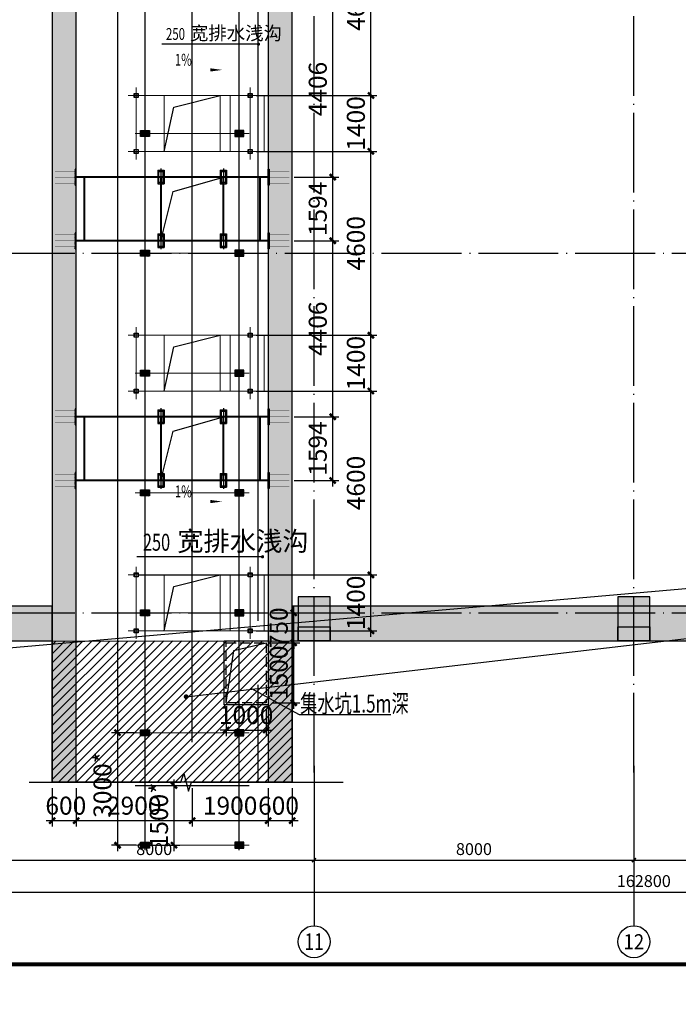
# Model space of a CAD drawing. Extents: x 244526 to 1567377, y -705792 to 506314.
# Drawn here: x 791954 to 808432, y 21055 to 45701 of the extents above; entities that cross this region are included whole.
import ezdxf
from ezdxf.enums import TextEntityAlignment as Align

# ---------------------------------------------------------------- set-up
doc = ezdxf.new("R2010")
doc.units = 0
doc.header["$LTSCALE"] = 1000
for name, pattern in [('CENTER', [50.8, 31.75, -6.35, 6.35, -6.35]), ('DASH', [0.35, 0.25, -0.1]), ('DOTE', [2.42, 2, -0.2, 0.02, -0.2]), ('点画线', [18, 12, -2, 2, -2])]:
    doc.linetypes.add(name, pattern=pattern)
doc.layers.get('Defpoints').update_dxf_attribs({"color": 8})
for name, color, linetype in [('1轮廓实线层', 7, 'Continuous'), ('3中心线层', 1, 'CENTER'), ('AXIS', 3, 'Continuous'), ('AXIS_TEXT', 7, 'Continuous'), ('BASE_基础_S', 2, 'Continuous'), ('COLU', 7, 'Continuous'), ('DIM_LEAD', 3, 'Continuous'), ('DIM_SYMB', 3, 'Continuous'), ('DOTE', 147, 'DOTE'), ('PUB_DIM', 10, 'Continuous'), ('PUB_HATCH', 8, 'Continuous'), ('PUB_TEXT', 7, 'Continuous'), ('REIN', 1, 'Continuous'), ('REIND', 1, 'Continuous'), ('STXT_XG_THIN', 2, 'Continuous'), ('THIN', 7, 'Continuous'), ('TK', 7, 'Continuous'), ('TK-WHITE', 7, 'Continuous'), ('廊道', 2, 'Continuous'), ('梁', 4, 'Continuous')]:
    doc.layers.add(name, color=color, linetype=linetype)
doc.layers.add('DIM', color=3, linetype='Continuous', lineweight=25)
doc.layers.add('中心线层', color=1, linetype='点画线', lineweight=18)
doc.layers.add('HATCH', color=7, linetype='Continuous', lineweight=25, true_color=0x5b5b5b)
doc.styles.add('_TCH_AXIS', font='COMPLEX', dxfattribs={"bigfont": 'GBCBIG'})
doc.styles.add('_TCH_DIM', font='SIMPLEX', dxfattribs={"bigfont": 'GBCBIG'})
doc.styles.add('_TCH_DIM_T3', font='SIMPLEX', dxfattribs={"width": 0.705882, "bigfont": 'GBCBIG'})
doc.styles.add('COMPLEX', font='COMPLEX')
doc.styles.add('TK_宋体', font='txt')
doc.styles.add('TSSD_Dimension', font='TSSDENG', dxfattribs={"width": 0.7, "bigfont": 'HZTXT'})
doc.styles.add('宋体', font='txt')
doc.dimstyles.new('_TCH_ARCH&&100', dxfattribs={"dimtxt": 297.5, "dimasz": 100, "dimexe": 250, "dimexo": 300, "dimgap": 126.25, "dimtad": 1, "dimdec": 0, "dimzin": 0, "dimdsep": 46, "dimtxsty": '_TCH_DIM_T3', "dimblk": 'ARCHTICK', "dimcen": 0.09, "dimclrt": 7, "dimazin": 2, "dimtfac": 1, "dimtdec": 0, "dimtix": 1, "dimtmove": 2, "dimatfit": 3, "dimfxl": 0, "dimtolj": 1, "dimtzin": 0, "dimarcsym": 0})
doc.dimstyles.new('TSSD_150_150', dxfattribs={"dimscale": 150, "dimtxt": 3, "dimasz": 1, "dimexe": 1, "dimexo": 1, "dimgap": 1, "dimtad": 1, "dimdec": 0, "dimzin": 0, "dimdsep": 46, "dimtxsty": 'TSSD_Dimension', "dimblk": 'ARCHTICK', "dimcen": 0, "dimdle": 1, "dimclrt": 7, "dimadec": 0, "dimazin": 0, "dimtfac": 1, "dimtdec": 0, "dimtix": 1, "dimtmove": 2, "dimatfit": 3, "dimfxl": 0, "dimtolj": 1, "dimtzin": 0, "dimarcsym": 0})

# ---------------------------------------------------------------- blocks, each defined once
blk = doc.blocks.new('lzA0_0.75_1')
at = {"layer": 'TK-WHITE'}
for points, const_width in [([(0, 0), (2080, 0), (2080, 841), (0, 841)], 0.01), ([(25, 10), (2070, 10), (2070, 831), (25, 831)], 1)]:
    blk.add_lwpolyline(points, close=True, dxfattribs=dict(at, const_width=const_width))
at = {"layer": 'TK', "style": 'TK_宋体', "flags": 3}
for tag, p in [('LZHQ_N会签5_T5_H2', (7.5, 821)), ('LZHQ_N会签6_T5_H2', (12.5, 821)), ('LZHQ_N会签8_T5_H2', (22.5, 821)), ('LZHQ_N会签7_T5_H2', (17.06, 819.24)), ('LZHQ_N会签5_T6_H5', (7.5, 801)), ('LZHQ_N会签6_T6_H5', (12.5, 801)), ('LZHQ_N会签7_T6_H5', (17.5, 801)), ('LZHQ_N会签8_T6_H5', (22.5, 801)), ('LZHQ_N会签5_T5_H2', (7.5, 781)), ('LZHQ_N会签6_T5_H2', (12.5, 781)), ('LZHQ_N会签7_T5_H2', (17.5, 781)), ('LZHQ_N会签8_T5_H2', (22.5, 781)), ('LZHQ_N会签1_T5_H2', (7.5, 761)), ('LZHQ_N会签2_T5_H2', (12.5, 761)), ('LZHQ_N会签3_T5_H2', (17.5, 761)), ('LZHQ_N会签4_T5_H2', (22.5, 761)), ('LZHQ_N会签1_T6_H5', (7.5, 741)), ('LZHQ_N会签2_T6_H5', (12.5, 741)), ('LZHQ_N会签3_T6_H5', (17.5, 741)), ('LZHQ_N会签4_T6_H5', (22.5, 741)), ('LZHQ_N会签1_T5_H2', (7.5, 721)), ('LZHQ_N会签2_T5_H2', (12.5, 721)), ('LZHQ_N会签3_T5_H2', (17.5, 721)), ('LZHQ_N会签4_T5_H2', (22.5, 721))]:
    blk.add_attdef(tag, text='', height=1.8, rotation=90, dxfattribs=at).set_placement(p, align=Align.MIDDLE_CENTER)
at = {"layer": 'TK', "style": '宋体', "flags": 3}
blk.add_attdef('LZBARCODE_T1', text='', height=3, rotation=90, dxfattribs=at).set_placement((2070, 10, 0), align=Align.TOP_LEFT)
at = {"layer": 'TK', "style": '宋体', "width": 0.75}
blk.add_attdef('LZTQINS', text='', height=3, dxfattribs=at).set_placement((2070, 10), align=Align.MIDDLE)
at = {"layer": 'TK', "style": '宋体', "flags": 3}
blk.add_attdef('LZFRAME', text='', height=3, dxfattribs=at).set_placement((2062.96, 6.5, 0), align=Align.MIDDLE)
blk = doc.blocks.new('A$C727708D3')
at = {"color": 6}
for p, q in [((21000, -200), (21000, 31150)), ((21000, -4240.2), (21000, -1800))]:
    blk.add_line(p, q, dxfattribs=at)
blk = doc.blocks.new('1#缓冲料库轴网')
at = {"layer": 'DOTE'}
for p, q in [((38928, -98629), (38928, -23579)), ((46928, -98629), (46928, -23579)), ((-36822, -85629), (131178, -85629)), ((-36822, -94629), (131178, -94629))]:
    blk.add_line(p, q, dxfattribs=at)
blk = doc.blocks.new('_AXISO')
blk.add_circle((0, 0), 0.5)
at = {"layer": 'AXIS_TEXT', "style": 'COMPLEX', "width": 1.041667}
blk.add_attdef('A', text='', height=0.56, dxfattribs=at).set_placement((-0.25, -0.28), (0.25, -0.28), align=Align.FIT)
blk = doc.blocks.new('_ArchTick')
at = {"color": 0, "linetype": 'ByBlock', "const_width": 0.4}
blk.add_lwpolyline([(-0.5, -0.5), (0.5, 0.5)], dxfattribs=at)
blk = doc.blocks.new('*D1681')
at = {"layer": 'AXIS', "color": 0, "lineweight": -2, "transparency": 16777216}
for p, q in [((-162400, -3989), (-162400, -7239)), ((400, -3989), (400, -7239)), ((-162400, -6989), (400, -6989))]:
    blk.add_line(p, q, dxfattribs=at)
at = {"layer": 'Defpoints', "color": 0, "transparency": 16777216}
for p in [(-162400, -3689), (400, -3689), (400, -6989)]:
    blk.add_point(p, dxfattribs=at)
at = {"layer": 'AXIS', "color": 0, "lineweight": -2, "transparency": 16777216, "xscale": 100, "yscale": 100, "zscale": 100, "rotation": 180}
blk.add_blockref('_ArchTick', (-162400, -6989), dxfattribs=at)
at = {"layer": 'AXIS', "color": 0, "lineweight": -2, "transparency": 16777216, "xscale": 100, "yscale": 100, "zscale": 100}
blk.add_blockref('_ArchTick', (400, -6989), dxfattribs=at)
at = {"layer": 'AXIS', "color": 7, "transparency": 16777216, "insert": (-81000, -6714), "char_height": 297.5, "attachment_point": 5, "style": '_TCH_DIM_T3'}
blk.add_mtext('\\A1;162800', dxfattribs=at)
blk = doc.blocks.new('*D1692')
at = {"layer": 'AXIS', "color": 0, "lineweight": -2, "transparency": 16777216}
for p, q in [((-97250, -3989), (-97250, -6439)), ((-89250, -3989), (-89250, -6439)), ((-97250, -6189), (-89250, -6189))]:
    blk.add_line(p, q, dxfattribs=at)
at = {"layer": 'Defpoints', "color": 0, "transparency": 16777216}
for p in [(-97250, -3689), (-89250, -3689), (-89250, -6189)]:
    blk.add_point(p, dxfattribs=at)
at = {"layer": 'AXIS', "color": 0, "lineweight": -2, "transparency": 16777216, "xscale": 100, "yscale": 100, "zscale": 100, "rotation": 180}
blk.add_blockref('_ArchTick', (-97250, -6189), dxfattribs=at)
at = {"layer": 'AXIS', "color": 0, "lineweight": -2, "transparency": 16777216, "xscale": 100, "yscale": 100, "zscale": 100}
blk.add_blockref('_ArchTick', (-89250, -6189), dxfattribs=at)
at = {"layer": 'AXIS', "color": 7, "transparency": 16777216, "insert": (-93250, -5914), "char_height": 297.5, "attachment_point": 5, "style": '_TCH_DIM_T3'}
blk.add_mtext('\\A1;8000', dxfattribs=at)
blk = doc.blocks.new('*D1693')
at = {"layer": 'AXIS', "color": 0, "lineweight": -2, "transparency": 16777216}
for p, q in [((-89250, -3989), (-89250, -6439)), ((-81250, -3989), (-81250, -6439)), ((-89250, -6189), (-81250, -6189))]:
    blk.add_line(p, q, dxfattribs=at)
at = {"layer": 'Defpoints', "color": 0, "transparency": 16777216}
for p in [(-89250, -3689), (-81250, -3689), (-81250, -6189)]:
    blk.add_point(p, dxfattribs=at)
at = {"layer": 'AXIS', "color": 0, "lineweight": -2, "transparency": 16777216, "xscale": 100, "yscale": 100, "zscale": 100, "rotation": 180}
blk.add_blockref('_ArchTick', (-89250, -6189), dxfattribs=at)
at = {"layer": 'AXIS', "color": 0, "lineweight": -2, "transparency": 16777216, "xscale": 100, "yscale": 100, "zscale": 100}
blk.add_blockref('_ArchTick', (-81250, -6189), dxfattribs=at)
at = {"layer": 'AXIS', "color": 7, "transparency": 16777216, "insert": (-85250, -5914), "char_height": 297.5, "attachment_point": 5, "style": '_TCH_DIM_T3'}
blk.add_mtext('\\A1;8000', dxfattribs=at)
blk = doc.blocks.new('*D1694')
at = {"layer": 'AXIS', "color": 0, "lineweight": -2, "transparency": 16777216}
for p, q in [((-81250, -3989), (-81250, -6439)), ((-73250, -3989), (-73250, -6439)), ((-81250, -6189), (-73250, -6189))]:
    blk.add_line(p, q, dxfattribs=at)
at = {"layer": 'Defpoints', "color": 0, "transparency": 16777216}
for p in [(-81250, -3689), (-73250, -3689), (-73250, -6189)]:
    blk.add_point(p, dxfattribs=at)
at = {"layer": 'AXIS', "color": 0, "lineweight": -2, "transparency": 16777216, "xscale": 100, "yscale": 100, "zscale": 100, "rotation": 180}
blk.add_blockref('_ArchTick', (-81250, -6189), dxfattribs=at)
at = {"layer": 'AXIS', "color": 0, "lineweight": -2, "transparency": 16777216, "xscale": 100, "yscale": 100, "zscale": 100}
blk.add_blockref('_ArchTick', (-73250, -6189), dxfattribs=at)
at = {"layer": 'AXIS', "color": 7, "transparency": 16777216, "insert": (-77250, -5914), "char_height": 297.5, "attachment_point": 5, "style": '_TCH_DIM_T3'}
blk.add_mtext('\\A1;8000', dxfattribs=at)
blk = doc.blocks.new('*D964')
at = {"layer": 'Defpoints', "color": 0, "transparency": 16777216}
for p in [(66200, -67240), (66800, -67240), (66800, -68202)]:
    blk.add_point(p, dxfattribs=at)
at = {"layer": 'DIM', "color": 0, "lineweight": -2, "transparency": 16777216}
for p, q in [((66200, -67390), (66200, -68352)), ((66800, -67390), (66800, -68352)), ((66050, -68202), (66950, -68202))]:
    blk.add_line(p, q, dxfattribs=at)
at = {"layer": 'DIM', "color": 0, "lineweight": -2, "transparency": 16777216, "xscale": 150, "yscale": 150, "zscale": 150, "rotation": 180}
blk.add_blockref('_ArchTick', (66200, -68202), dxfattribs=at)
at = {"layer": 'DIM', "color": 0, "lineweight": -2, "transparency": 16777216, "xscale": 150, "yscale": 150, "zscale": 150}
blk.add_blockref('_ArchTick', (66800, -68202), dxfattribs=at)
at = {"layer": 'DIM', "color": 7, "transparency": 16777216, "insert": (66539, -67827), "char_height": 450, "attachment_point": 5, "style": 'TSSD_Dimension'}
blk.add_mtext('\\A1;600', dxfattribs=at)
blk = doc.blocks.new('*D965')
at = {"layer": 'Defpoints', "color": 0, "transparency": 16777216}
for p in [(66800, -67240), (69700, -67240), (69700, -68202)]:
    blk.add_point(p, dxfattribs=at)
at = {"layer": 'DIM', "color": 0, "lineweight": -2, "transparency": 16777216}
for p, q in [((66800, -67390), (66800, -68352)), ((69700, -67390), (69700, -68352)), ((66650, -68202), (69850, -68202))]:
    blk.add_line(p, q, dxfattribs=at)
at = {"layer": 'DIM', "color": 0, "lineweight": -2, "transparency": 16777216, "xscale": 150, "yscale": 150, "zscale": 150, "rotation": 180}
blk.add_blockref('_ArchTick', (66800, -68202), dxfattribs=at)
at = {"layer": 'DIM', "color": 0, "lineweight": -2, "transparency": 16777216, "xscale": 150, "yscale": 150, "zscale": 150}
blk.add_blockref('_ArchTick', (69700, -68202), dxfattribs=at)
at = {"layer": 'DIM', "color": 7, "transparency": 16777216, "insert": (68250, -67827), "char_height": 450, "attachment_point": 5, "style": 'TSSD_Dimension'}
blk.add_mtext('\\A1;2900', dxfattribs=at)
blk = doc.blocks.new('*D966')
at = {"layer": 'Defpoints', "color": 0, "transparency": 16777216}
for p in [(69700, -67240), (71600, -67240), (71600, -68202)]:
    blk.add_point(p, dxfattribs=at)
at = {"layer": 'DIM', "color": 0, "lineweight": -2, "transparency": 16777216}
for p, q in [((69700, -67390), (69700, -68352)), ((71600, -67390), (71600, -68352)), ((69550, -68202), (71750, -68202))]:
    blk.add_line(p, q, dxfattribs=at)
at = {"layer": 'DIM', "color": 0, "lineweight": -2, "transparency": 16777216, "xscale": 150, "yscale": 150, "zscale": 150, "rotation": 180}
blk.add_blockref('_ArchTick', (69700, -68202), dxfattribs=at)
at = {"layer": 'DIM', "color": 0, "lineweight": -2, "transparency": 16777216, "xscale": 150, "yscale": 150, "zscale": 150}
blk.add_blockref('_ArchTick', (71600, -68202), dxfattribs=at)
at = {"layer": 'DIM', "color": 7, "transparency": 16777216, "insert": (70650, -67827), "char_height": 450, "attachment_point": 5, "style": 'TSSD_Dimension'}
blk.add_mtext('\\A1;1900', dxfattribs=at)
blk = doc.blocks.new('*D967')
at = {"layer": 'Defpoints', "color": 0, "transparency": 16777216}
for p in [(71600, -67240), (72200, -67240), (72200, -68202)]:
    blk.add_point(p, dxfattribs=at)
at = {"layer": 'DIM', "color": 0, "lineweight": -2, "transparency": 16777216}
for p, q in [((71600, -67390), (71600, -68352)), ((72200, -67390), (72200, -68352)), ((71450, -68202), (72350, -68202))]:
    blk.add_line(p, q, dxfattribs=at)
at = {"layer": 'DIM', "color": 0, "lineweight": -2, "transparency": 16777216, "xscale": 150, "yscale": 150, "zscale": 150, "rotation": 180}
blk.add_blockref('_ArchTick', (71600, -68202), dxfattribs=at)
at = {"layer": 'DIM', "color": 0, "lineweight": -2, "transparency": 16777216, "xscale": 150, "yscale": 150, "zscale": 150}
blk.add_blockref('_ArchTick', (72200, -68202), dxfattribs=at)
at = {"layer": 'DIM', "color": 7, "transparency": 16777216, "insert": (71861, -67827), "char_height": 450, "attachment_point": 5, "style": 'TSSD_Dimension'}
blk.add_mtext('\\A1;600', dxfattribs=at)
blk = doc.blocks.new('G$CB222DC96')
at = {"layer": 'HATCH'}
h = blk.add_hatch(dxfattribs=at)
h.set_pattern_fill('METAL', color=9, scale=5, angle=-90, style=0)
h.set_pattern_definition([(315, (-906652.405, 385106.01), (14.14213562, 14.14213562), [])])
h.paths.add_polyline_path([(-75, 1290), (75, 1290), (75, 1070), (-75, 1070)])
h.paths.add_polyline_path([(-75, -1290), (75, -1290), (75, -1070), (-75, -1070)])
at = {"layer": '1轮廓实线层', "color": 7, "linetype": 'Continuous'}
for points in [[(-75, 1290), (75, 1290), (75, 1070), (-75, 1070)], [(-75, -1290), (75, -1290), (75, -1070), (-75, -1070)]]:
    blk.add_lwpolyline(points, close=True, dxfattribs=at)
at = {"layer": '3中心线层', "color": 8, "linetype": 'ByBlock'}
for p, q in [((-125, 1180), (125, 1180)), ((-125, -1180), (125, -1180))]:
    blk.add_line(p, q, dxfattribs=at)
at = {"layer": '中心线层', "color": 8, "ltscale": 0.8}
blk.add_line((0, 1430), (0, -1430), dxfattribs=at)
blk = doc.blocks.new('廊道1内尾轮埋件块0512')
at = {"color": 1}
blk.add_line((-1430, -63887, 0), (1430, -63887, 0), dxfattribs=at)
at = {"layer": '3中心线层', "color": 8}
for p, q in [((0, -62803), (0, 618)), ((-1180, -65504, 0), (-1180, -2438)), ((1180, -65504, 0), (1180, -2438))]:
    blk.add_line(p, q, dxfattribs=at)
at = {"rotation": 90}
for p in [(0, -47563), (0, -50563), (0, -53563), (0, -56563), (0, -59563), (0, -62563), (0, -62563), (0, -65379, 0)]:
    blk.add_blockref('G$CB222DC96', p, dxfattribs=at)
blk = doc.blocks.new('*D555')
at = {"layer": 'Defpoints', "color": 0, "transparency": 16777216}
for p in [(-91450, -65250), (-90450, -65250), (-90450, -65933)]:
    blk.add_point(p, dxfattribs=at)
at = {"layer": 'DIM', "color": 0, "lineweight": -2, "transparency": 16777216}
for p, q in [((-91450, -65400), (-91450, -66083)), ((-90450, -65400), (-90450, -66083)), ((-91450, -65933), (-91600, -65933)), ((-91450, -65933), (-90450, -65933)), ((-90450, -65933), (-90300, -65933))]:
    blk.add_line(p, q, dxfattribs=at)
at = {"layer": 'DIM', "color": 0, "lineweight": -2, "transparency": 16777216, "xscale": 150, "yscale": 150, "zscale": 150}
blk.add_blockref('_ArchTick', (-91450, -65933), dxfattribs=at)
at = {"layer": 'DIM', "color": 0, "lineweight": -2, "transparency": 16777216, "xscale": 150, "yscale": 150, "zscale": 150, "rotation": 180}
blk.add_blockref('_ArchTick', (-90450, -65933), dxfattribs=at)
at = {"layer": 'DIM', "color": 7, "transparency": 16777216, "insert": (-90950, -65558), "char_height": 450, "attachment_point": 5, "style": 'TSSD_Dimension'}
blk.add_mtext('\\A1;1000', dxfattribs=at)
blk = doc.blocks.new('*D556')
at = {"layer": 'Defpoints', "color": 0, "transparency": 16777216}
for p in [(-90450, -63750), (-89759, -63750), (-90450, -65250)]:
    blk.add_point(p, dxfattribs=at)
at = {"layer": 'DIM', "color": 0, "lineweight": -2, "transparency": 16777216}
for p, q in [((-90300, -63750), (-89609, -63750)), ((-89759, -65400), (-89759, -63600)), ((-90300, -65250), (-89609, -65250))]:
    blk.add_line(p, q, dxfattribs=at)
at = {"layer": 'DIM', "color": 0, "lineweight": -2, "transparency": 16777216, "xscale": 150, "yscale": 150, "zscale": 150}
for p, rotation in [((-89759, -63750), 90), ((-89759, -65250), 270)]:
    blk.add_blockref('_ArchTick', p, dxfattribs=dict(at, rotation=rotation))
at = {"layer": 'DIM', "color": 7, "transparency": 16777216, "insert": (-90134, -64500), "char_height": 450, "attachment_point": 5, "rotation": 90, "style": 'TSSD_Dimension'}
blk.add_mtext('\\A1;1500', dxfattribs=at)
blk = doc.blocks.new('*D559')
at = {"layer": 'Defpoints', "color": 0, "transparency": 16777216}
for p in [(-90450, -63000), (-89759, -63000), (-90450, -63750)]:
    blk.add_point(p, dxfattribs=at)
at = {"layer": 'DIM', "color": 0, "lineweight": -2, "transparency": 16777216}
for p, q in [((-90300, -63000), (-89609, -63000)), ((-89759, -63000), (-89759, -62850)), ((-89759, -63750), (-89759, -63000)), ((-90300, -63750), (-89609, -63750)), ((-89759, -63750), (-89759, -63900))]:
    blk.add_line(p, q, dxfattribs=at)
at = {"layer": 'DIM', "color": 0, "lineweight": -2, "transparency": 16777216, "xscale": 150, "yscale": 150, "zscale": 150}
for p, rotation in [((-89759, -63000), 270), ((-89759, -63750), 90)]:
    blk.add_blockref('_ArchTick', p, dxfattribs=dict(at, rotation=rotation))
at = {"layer": 'DIM', "color": 7, "transparency": 16777216, "insert": (-90134, -63375), "char_height": 450, "attachment_point": 5, "rotation": 90, "style": 'TSSD_Dimension'}
blk.add_mtext('\\A1;750', dxfattribs=at)
blk = doc.blocks.new('除尘器平台块1-0410')
at = {"layer": 'STXT_XG_THIN'}
for points in [[(812980, 938131), (812980, 938231), (813080, 938231), (813080, 938131)], [(812985, 938136), (812985, 938226), (813075, 938226), (813075, 938136)], [(815830, 938131), (815830, 938231), (815930, 938231), (815930, 938131)], [(815835, 938136), (815835, 938226), (815925, 938226), (815925, 938136)], [(812980, 936731), (812980, 936831), (813080, 936831), (813080, 936731)], [(812985, 936736), (812985, 936826), (813075, 936826), (813075, 936736)], [(815830, 936731), (815830, 936831), (815930, 936831), (815930, 936731)], [(815835, 936736), (815835, 936826), (815925, 936826), (815925, 936736)]]:
    blk.add_lwpolyline(points, close=True, dxfattribs=at)
at = {"layer": '中心线层', "color": 8}
for p, q in [((813030, 938381), (813030, 936581)), ((815880, 938381), (815880, 936581)), ((816330, 938181), (812830, 938181)), ((816330, 936781), (812830, 936781))]:
    blk.add_line(p, q, dxfattribs=at)
at = {"layer": '梁', "const_width": 30}
for points in [[(813030, 938131), (813030, 936831)], [(815830, 938181), (813080, 938181)], [(815880, 938131), (815880, 936831)], [(815930, 938181), (816280, 938181)], [(816230, 938181), (816230, 936781)], [(815830, 936781), (813080, 936781)], [(815930, 936781), (816280, 936781)]]:
    blk.add_lwpolyline(points, dxfattribs=at)
at = {"layer": '梁', "const_width": 30, "elevation": 0}
for points in [[(813730, 938181), (813730, 936781)], [(815130, 936781), (815130, 938181)], [(815380, 936781), (815380, 938181)]]:
    blk.add_lwpolyline(points, dxfattribs=at)
at = {"layer": '梁', "elevation": 0}
blk.add_lwpolyline([(813730, 936781), (813975, 937889), (815130, 938181)], dxfattribs=at)
blk = doc.blocks.new('*D574')
at = {"layer": 'Defpoints', "color": 0, "transparency": 16777216}
for p in [(-90850, -45450), (-87829, -45450), (-90850, -50050)]:
    blk.add_point(p, dxfattribs=at)
at = {"layer": 'DIM', "color": 0, "lineweight": -2, "transparency": 16777216}
for p, q in [((-87829, -50200), (-87829, -45300)), ((-90700, -45450), (-87679, -45450)), ((-90700, -50050), (-87679, -50050))]:
    blk.add_line(p, q, dxfattribs=at)
at = {"layer": 'DIM', "color": 0, "lineweight": -2, "transparency": 16777216, "xscale": 150, "yscale": 150, "zscale": 150}
for p, rotation in [((-87829, -45450), 90), ((-87829, -50050), 270)]:
    blk.add_blockref('_ArchTick', p, dxfattribs=dict(at, rotation=rotation))
at = {"layer": 'DIM', "color": 7, "transparency": 16777216, "insert": (-88204, -47750), "char_height": 450, "attachment_point": 5, "rotation": 90, "style": 'TSSD_Dimension'}
blk.add_mtext('\\A1;4600', dxfattribs=at)
blk = doc.blocks.new('*D575')
at = {"layer": 'Defpoints', "color": 0, "transparency": 16777216}
for p in [(-90850, -50050), (-87829, -50050), (-90850, -51450)]:
    blk.add_point(p, dxfattribs=at)
at = {"layer": 'DIM', "color": 0, "lineweight": -2, "transparency": 16777216}
for p, q in [((-87829, -51600), (-87829, -49900)), ((-90700, -50050), (-87679, -50050)), ((-90700, -51450), (-87679, -51450))]:
    blk.add_line(p, q, dxfattribs=at)
at = {"layer": 'DIM', "color": 0, "lineweight": -2, "transparency": 16777216, "xscale": 150, "yscale": 150, "zscale": 150}
for p, rotation in [((-87829, -50050), 90), ((-87829, -51450), 270)]:
    blk.add_blockref('_ArchTick', p, dxfattribs=dict(at, rotation=rotation))
at = {"layer": 'DIM', "color": 7, "transparency": 16777216, "insert": (-88204, -50750), "char_height": 450, "attachment_point": 5, "rotation": 90, "style": 'TSSD_Dimension'}
blk.add_mtext('\\A1;1400', dxfattribs=at)
blk = doc.blocks.new('*D576')
at = {"layer": 'Defpoints', "color": 0, "transparency": 16777216}
for p in [(-90850, -51450), (-87829, -51450), (-90850, -56050)]:
    blk.add_point(p, dxfattribs=at)
at = {"layer": 'DIM', "color": 0, "lineweight": -2, "transparency": 16777216}
for p, q in [((-90700, -51450), (-87679, -51450)), ((-87829, -56200), (-87829, -51300)), ((-90700, -56050), (-87679, -56050))]:
    blk.add_line(p, q, dxfattribs=at)
at = {"layer": 'DIM', "color": 0, "lineweight": -2, "transparency": 16777216, "xscale": 150, "yscale": 150, "zscale": 150}
for p, rotation in [((-87829, -51450), 90), ((-87829, -56050), 270)]:
    blk.add_blockref('_ArchTick', p, dxfattribs=dict(at, rotation=rotation))
at = {"layer": 'DIM', "color": 7, "transparency": 16777216, "insert": (-88204, -53750), "char_height": 450, "attachment_point": 5, "rotation": 90, "style": 'TSSD_Dimension'}
blk.add_mtext('\\A1;4600', dxfattribs=at)
blk = doc.blocks.new('*D577')
at = {"layer": 'Defpoints', "color": 0, "transparency": 16777216}
for p in [(-90850, -56050), (-87829, -56050), (-90850, -57450)]:
    blk.add_point(p, dxfattribs=at)
at = {"layer": 'DIM', "color": 0, "lineweight": -2, "transparency": 16777216}
for p, q in [((-87829, -57600), (-87829, -55900)), ((-90700, -56050), (-87679, -56050)), ((-90700, -57450), (-87679, -57450))]:
    blk.add_line(p, q, dxfattribs=at)
at = {"layer": 'DIM', "color": 0, "lineweight": -2, "transparency": 16777216, "xscale": 150, "yscale": 150, "zscale": 150}
for p, rotation in [((-87829, -56050), 90), ((-87829, -57450), 270)]:
    blk.add_blockref('_ArchTick', p, dxfattribs=dict(at, rotation=rotation))
at = {"layer": 'DIM', "color": 7, "transparency": 16777216, "insert": (-88204, -56750), "char_height": 450, "attachment_point": 5, "rotation": 90, "style": 'TSSD_Dimension'}
blk.add_mtext('\\A1;1400', dxfattribs=at)
blk = doc.blocks.new('*D578')
at = {"layer": 'Defpoints', "color": 0, "transparency": 16777216}
for p in [(-90850, -57450), (-87829, -57450), (-90850, -62050)]:
    blk.add_point(p, dxfattribs=at)
at = {"layer": 'DIM', "color": 0, "lineweight": -2, "transparency": 16777216}
for p, q in [((-87829, -62200), (-87829, -57300)), ((-90700, -57450), (-87679, -57450)), ((-90700, -62050), (-87679, -62050))]:
    blk.add_line(p, q, dxfattribs=at)
at = {"layer": 'DIM', "color": 0, "lineweight": -2, "transparency": 16777216, "xscale": 150, "yscale": 150, "zscale": 150}
for p, rotation in [((-87829, -57450), 90), ((-87829, -62050), 270)]:
    blk.add_blockref('_ArchTick', p, dxfattribs=dict(at, rotation=rotation))
at = {"layer": 'DIM', "color": 7, "transparency": 16777216, "insert": (-88204, -59750), "char_height": 450, "attachment_point": 5, "rotation": 90, "style": 'TSSD_Dimension'}
blk.add_mtext('\\A1;4600', dxfattribs=at)
blk = doc.blocks.new('*D579')
at = {"layer": 'Defpoints', "color": 0, "transparency": 16777216}
for p in [(-90850, -62050), (-87829, -62050), (-90850, -63450)]:
    blk.add_point(p, dxfattribs=at)
at = {"layer": 'DIM', "color": 0, "lineweight": -2, "transparency": 16777216}
for p, q in [((-90700, -62050), (-87679, -62050)), ((-87829, -63600), (-87829, -61900)), ((-90700, -63450), (-87679, -63450))]:
    blk.add_line(p, q, dxfattribs=at)
at = {"layer": 'DIM', "color": 0, "lineweight": -2, "transparency": 16777216, "xscale": 150, "yscale": 150, "zscale": 150}
for p, rotation in [((-87829, -62050), 90), ((-87829, -63450), 270)]:
    blk.add_blockref('_ArchTick', p, dxfattribs=dict(at, rotation=rotation))
at = {"layer": 'DIM', "color": 7, "transparency": 16777216, "insert": (-88204, -62750), "char_height": 450, "attachment_point": 5, "rotation": 90, "style": 'TSSD_Dimension'}
blk.add_mtext('\\A1;1400', dxfattribs=at)
blk = doc.blocks.new('*D587')
at = {"layer": 'Defpoints', "color": 0, "transparency": 16777216}
for p in [(-93580, -6000), (-94168, -66000), (-93550, -66000)]:
    blk.add_point(p, dxfattribs=at)
at = {"layer": 'DIM', "color": 0, "lineweight": -2, "transparency": 16777216}
for p, q in [((-94168, -5850), (-94168, -66150)), ((-93730, -6000), (-94318, -6000)), ((-93700, -66000), (-94318, -66000))]:
    blk.add_line(p, q, dxfattribs=at)
at = {"layer": 'DIM', "color": 0, "lineweight": -2, "transparency": 16777216, "xscale": 150, "yscale": 150, "zscale": 150}
for p, rotation in [((-94168, -6000), 90), ((-94168, -66000), 270)]:
    blk.add_blockref('_ArchTick', p, dxfattribs=dict(at, rotation=rotation))
at = {"layer": 'DIM', "color": 7, "transparency": 16777216, "insert": (-94543, -36000), "char_height": 450, "attachment_point": 5, "rotation": 90, "style": 'TSSD_Dimension'}
blk.add_mtext('\\A1;3000x20=60000', dxfattribs=at)
blk = doc.blocks.new('A$C27945CE8')
h = blk.add_hatch()
h.set_pattern_fill('METAL', color=256, scale=10, style=0)
h.set_pattern_definition([(45, (-743119.442, -802183.09), (-28.2842712, 28.2842712), [])])
h.paths.add_polyline_path([(75, 1000), (75, -1000), (-75, -1000), (-75, 1000)])
blk.add_lwpolyline([(75, 1000), (75, -1000), (-75, -1000), (-75, 1000)], close=True)
at = {"layer": 'REIN', "const_width": 46.9}
for points in [[(-75, 750), (2575, 750)], [(-75, 0), (2575, 0)], [(-75, -750), (2575, -750)]]:
    blk.add_lwpolyline(points, dxfattribs=at)
blk = doc.blocks.new('A$C11CF29C4')
at = {"layer": '1轮廓实线层'}
for p, q in [((-80, 170), (80, 170)), ((-80, 170), (-80, -170)), ((80, 170), (80, -170)), ((-80, -170), (80, -170))]:
    blk.add_line(p, q, dxfattribs=at)
for centre in [(-50, 140), (-50, 140), (50, 140), (50, 140), (-50, -140), (-50, -140), (50, -140), (50, -140)]:
    blk.add_circle(centre, 11, dxfattribs=at)
at = {"layer": '3中心线层'}
for p, q in [((-77, 0), (77, 0)), ((0, 213), (0, -214)), ((0, 167), (0, -167))]:
    blk.add_line(p, q, dxfattribs=at)
blk.add_lwpolyline([(-50, -140), (-50, 140), (50, 140), (50, -140)], close=True, dxfattribs=at)
blk = doc.blocks.new('-3.100m给料机平台2')
at = {"layer": '廊道', "color": 4}
for p, q in [((785644, 972516), (786899, 972879)), ((785339, 971285), (785644, 972516))]:
    blk.add_line(p, q, dxfattribs=at)
at = {"layer": '廊道', "color": 4, "const_width": 50}
for points in [[(788019, 972879), (783219, 972879)], [(783419, 972879), (783419, 971285)], [(785339, 972879), (785339, 971285)], [(786899, 972879), (786899, 971285)], [(787819, 972879), (787819, 971285)], [(788019, 971285), (783219, 971285)]]:
    blk.add_lwpolyline(points, dxfattribs=at)
at = {"color": 6, "yscale": 0.2, "zscale": 0.2}
for p, xscale in [((783204, 972879), -0.2), ((788034, 972879), 0.2), ((783204, 971285), -0.2), ((788034, 971285), 0.2)]:
    blk.add_blockref('A$C27945CE8', p, dxfattribs=dict(at, xscale=xscale))
at = {"layer": 'REIND'}
for p in [(785339, 972879), (786899, 972879), (785339, 971285), (786899, 971285)]:
    blk.add_blockref('A$C11CF29C4', p, dxfattribs=at)
blk = doc.blocks.new('*D688')
at = {"layer": 'Defpoints', "color": 0, "transparency": 16777216}
for p in [(-89900, -47686), (-88783, -47686), (-89900, -52092)]:
    blk.add_point(p, dxfattribs=at)
at = {"layer": 'DIM', "color": 0, "lineweight": -2, "transparency": 16777216}
for p, q in [((-88783, -52242), (-88783, -47536)), ((-89750, -47686), (-88633, -47686)), ((-89750, -52092), (-88633, -52092))]:
    blk.add_line(p, q, dxfattribs=at)
at = {"layer": 'DIM', "color": 0, "lineweight": -2, "transparency": 16777216, "xscale": 150, "yscale": 150, "zscale": 150}
for p, rotation in [((-88783, -47686), 90), ((-88783, -52092), 270)]:
    blk.add_blockref('_ArchTick', p, dxfattribs=dict(at, rotation=rotation))
at = {"layer": 'DIM', "color": 7, "transparency": 16777216, "insert": (-89158, -49889), "char_height": 450, "attachment_point": 5, "rotation": 90, "style": 'TSSD_Dimension'}
blk.add_mtext('\\A1;4406', dxfattribs=at)
blk = doc.blocks.new('*D689')
at = {"layer": 'Defpoints', "color": 0, "transparency": 16777216}
for p in [(-89900, -52092), (-88783, -52092), (-89900, -53686)]:
    blk.add_point(p, dxfattribs=at)
at = {"layer": 'DIM', "color": 0, "lineweight": -2, "transparency": 16777216}
for p, q in [((-88783, -53836), (-88783, -51942)), ((-89750, -52092), (-88633, -52092)), ((-89750, -53686), (-88633, -53686))]:
    blk.add_line(p, q, dxfattribs=at)
at = {"layer": 'DIM', "color": 0, "lineweight": -2, "transparency": 16777216, "xscale": 150, "yscale": 150, "zscale": 150}
for p, rotation in [((-88783, -52092), 90), ((-88783, -53686), 270)]:
    blk.add_blockref('_ArchTick', p, dxfattribs=dict(at, rotation=rotation))
at = {"layer": 'DIM', "color": 7, "transparency": 16777216, "insert": (-89158, -52889), "char_height": 450, "attachment_point": 5, "rotation": 90, "style": 'TSSD_Dimension'}
blk.add_mtext('\\A1;1594', dxfattribs=at)
blk = doc.blocks.new('*D690')
at = {"layer": 'Defpoints', "color": 0, "transparency": 16777216}
for p in [(-89900, -53686), (-88783, -53686), (-89900, -58092)]:
    blk.add_point(p, dxfattribs=at)
at = {"layer": 'DIM', "color": 0, "lineweight": -2, "transparency": 16777216}
for p, q in [((-89750, -53686), (-88633, -53686)), ((-88783, -58242), (-88783, -53536)), ((-89750, -58092), (-88633, -58092))]:
    blk.add_line(p, q, dxfattribs=at)
at = {"layer": 'DIM', "color": 0, "lineweight": -2, "transparency": 16777216, "xscale": 150, "yscale": 150, "zscale": 150}
for p, rotation in [((-88783, -53686), 90), ((-88783, -58092), 270)]:
    blk.add_blockref('_ArchTick', p, dxfattribs=dict(at, rotation=rotation))
at = {"layer": 'DIM', "color": 7, "transparency": 16777216, "insert": (-89158, -55889), "char_height": 450, "attachment_point": 5, "rotation": 90, "style": 'TSSD_Dimension'}
blk.add_mtext('\\A1;4406', dxfattribs=at)
blk = doc.blocks.new('*D691')
at = {"layer": 'Defpoints', "color": 0, "transparency": 16777216}
for p in [(-89900, -58092), (-88783, -58092), (-89900, -59686)]:
    blk.add_point(p, dxfattribs=at)
at = {"layer": 'DIM', "color": 0, "lineweight": -2, "transparency": 16777216}
for p, q in [((-89750, -58092), (-88633, -58092)), ((-88783, -59836), (-88783, -57942)), ((-89750, -59686), (-88633, -59686))]:
    blk.add_line(p, q, dxfattribs=at)
at = {"layer": 'DIM', "color": 0, "lineweight": -2, "transparency": 16777216, "xscale": 150, "yscale": 150, "zscale": 150}
for p, rotation in [((-88783, -58092), 90), ((-88783, -59686), 270)]:
    blk.add_blockref('_ArchTick', p, dxfattribs=dict(at, rotation=rotation))
at = {"layer": 'DIM', "color": 7, "transparency": 16777216, "insert": (-89158, -58889), "char_height": 450, "attachment_point": 5, "rotation": 90, "style": 'TSSD_Dimension'}
blk.add_mtext('\\A1;1594', dxfattribs=at)
blk = doc.blocks.new('*D692')
at = {"layer": 'Defpoints', "color": 0, "transparency": 16777216}
for p in [(-93550, -66000), (-94168, -68816), (-93550, -68816)]:
    blk.add_point(p, dxfattribs=at)
at = {"layer": 'DIM', "color": 0, "lineweight": -2, "transparency": 16777216}
for p, q in [((-93700, -66000), (-94318, -66000)), ((-94168, -65850), (-94168, -68966)), ((-93700, -68816), (-94318, -68816))]:
    blk.add_line(p, q, dxfattribs=at)
at = {"layer": 'DIM', "color": 0, "lineweight": -2, "transparency": 16777216, "xscale": 150, "yscale": 150, "zscale": 150}
for p, rotation in [((-94168, -66000), 90), ((-94168, -68816), 270)]:
    blk.add_blockref('_ArchTick', p, dxfattribs=dict(at, rotation=rotation))
at = {"layer": 'DIM', "color": 7, "transparency": 16777216, "insert": (-94543, -67305), "char_height": 450, "attachment_point": 5, "rotation": 90, "style": 'TSSD_Dimension'}
blk.add_mtext('\\A1;3000*', dxfattribs=at)
blk = doc.blocks.new('*D693')
at = {"layer": 'Defpoints', "color": 0, "transparency": 16777216}
for p in [(-93568, -67324), (-93568, -68816), (-92755, -68816)]:
    blk.add_point(p, dxfattribs=at)
at = {"layer": 'DIM', "color": 0, "lineweight": -2, "transparency": 16777216}
for p, q in [((-92755, -67174), (-92755, -68966)), ((-93418, -67324), (-92605, -67324)), ((-93418, -68816), (-92605, -68816))]:
    blk.add_line(p, q, dxfattribs=at)
at = {"layer": 'DIM', "color": 0, "lineweight": -2, "transparency": 16777216, "xscale": 150, "yscale": 150, "zscale": 150}
for p, rotation in [((-92755, -67324), 90), ((-92755, -68816), 270)]:
    blk.add_blockref('_ArchTick', p, dxfattribs=dict(at, rotation=rotation))
at = {"layer": 'DIM', "color": 7, "transparency": 16777216, "insert": (-93130, -68070), "char_height": 450, "attachment_point": 5, "rotation": 90, "style": 'TSSD_Dimension'}
blk.add_mtext('\\A1;1500*', dxfattribs=at)
blk = doc.blocks.new('A$C5FB51D48')
at = {"layer": 'AXIS'}
for p, q in [((-89250, -3831.8), (-89250, -7831.8)), ((-81250, -3831.8), (-81250, -7831.8))]:
    blk.add_line(p, q, dxfattribs=at)
ref = blk.add_blockref('_AXISO', (-89250, -8231.8), dxfattribs=dict(at, xscale=800, yscale=800, zscale=800))
ref.add_attrib('A', '11', dxfattribs={"layer": 'AXIS_TEXT', "height": 421.44, "style": '_TCH_AXIS'}).set_placement((-89490.8, -8442.6), (-89009.2, -8442.6), align=Align.FIT)
ref = blk.add_blockref('_AXISO', (-81250, -8231.8), dxfattribs=dict(at, xscale=800, yscale=800, zscale=800))
ref.add_attrib('A', '12', dxfattribs={"layer": 'AXIS_TEXT', "height": 375.37, "style": '_TCH_AXIS'}).set_placement((-81509.2, -8419.5), (-80990.8, -8419.5), align=Align.FIT)
for p1, p2, distance, picture, middle in [((-162400, -3689.1), (400, -3689.1), -3300, '*D1681', (-81000, -6714.1)), ((-97250, -3689.1), (-89250, -3689.1), -2500, '*D1692', (-93250, -5914.1)), ((-89250, -3689.1), (-81250, -3689.1), -2500, '*D1693', (-85250, -5914.1)), ((-81250, -3689.1), (-73250, -3689.1), -2500, '*D1694', (-77250, -5914.1))]:
    dim = blk.add_aligned_dim(p1=p1, p2=p2, distance=distance, dimstyle='_TCH_ARCH&&100', dxfattribs=at)
    dim.commit()
    dim.dimension.update_dxf_attribs({"geometry": picture, "text_midpoint": middle})
blk = doc.blocks.new('A$C3F71365B')
at = {"layer": 'HATCH'}
for points in [[(72200, 4500), (66200, 4500), (66200, -67240.2), (66800, -67240.2), (66800, 4000), (71600, 4000), (71600, -67240.2), (72200, -67240.2)], [(72350, -63700), (73150, -63700), (73150, -62600), (72350, -62600)], [(80350, -63700), (81150, -63700), (81150, -62600), (80350, -62600)], [(82650, -63700), (82650, -62830), (72200, -62830), (72200, -63700)]]:
    blk.add_hatch(color=256, dxfattribs=at).paths.add_polyline_path(points)
h = blk.add_hatch(color=256, dxfattribs=at)
h.paths.add_polyline_path([(55750, -62830), (55750, -63700), (66200, -63700), (66200, -62830)])
h.paths.add_polyline_path([(49750, -63700), (49750, -62830), (45100, -62830), (45100, -63700)])
at = {"layer": 'BASE_基础_S', "color": 6}
blk.add_lwpolyline([(55750, -63700), (66200, -63700), (66200, -62830), (55750, -62830)], dxfattribs=at)
blk.add_lwpolyline([(82650, -63700), (82650, -62830), (72200, -62830), (72200, -63700)], close=True, dxfattribs=at)
at = {"layer": 'COLU', "color": 2}
for points in [[(72350, -63700), (73150, -63700), (73150, -62600), (72350, -62600)], [(80350, -63700), (81150, -63700), (81150, -62600), (80350, -62600)], [(72350, -63350), (73150, -63350), (73150, -63700), (72350, -63700)], [(80350, -63350), (81150, -63350), (81150, -63700), (80350, -63700)]]:
    blk.add_lwpolyline(points, close=True, dxfattribs=at)
at = {"layer": 'THIN'}
blk.add_lwpolyline([(65620, -67240.2), (69420, -67240.2), (69490, -67020.2), (69610, -67460.2), (69680, -67240.2), (73480, -67240.2)], dxfattribs=at)
at = {"layer": '廊道'}
blk.add_lwpolyline([(66200, -67240.2), (66800, -67240.2), (66800, 4000), (71600, 4000), (71600, -67240.2), (72200, -67240.2), (72200, 4500), (66200, 4500), (66200, -67240.2)], dxfattribs=at)
at = {"layer": 'DIM'}
for base, p1, p2, picture, middle in [((66800, -68201.8), (66200, -67240.2), (66800, -67240.2), '*D964', (66538.9, -67826.8)), ((72200, -68201.8), (71600, -67240.2), (72200, -67240.2), '*D967', (71861, -67826.8))]:
    dim = blk.add_linear_dim(base=base, p1=p1, p2=p2, dimstyle='TSSD_150_150', dxfattribs=at)
    dim.commit()
    dim.dimension.update_dxf_attribs({"geometry": picture, "text_midpoint": middle, "dimtype": 128})
for base, p1, p2, picture, middle in [((69700, -68201.8), (66800, -67240.2), (69700, -67240.2), '*D965', (68250, -67826.8)), ((71600, -68201.8), (69700, -67240.2), (71600, -67240.2), '*D966', (70650, -67826.8))]:
    dim = blk.add_linear_dim(base=base, p1=p1, p2=p2, dimstyle='TSSD_150_150', dxfattribs=at)
    dim.commit()
    dim.dimension.update_dxf_attribs({"geometry": picture, "text_midpoint": middle})
blk = doc.blocks.new('A$C697B07AE')
blk.add_lwpolyline([(-90400, -63700), (-90400, -65300), (-91500, -65300), (-91500, -63700)], close=True)
at = {"linetype": 'DASH'}
blk.add_lwpolyline([(-90450, -63750), (-90450, -65250), (-91450, -65250), (-91450, -63750)], close=True, dxfattribs=at)
blk.add_lwpolyline([(-91450, -65250), (-91256.7, -63941.3), (-90450, -63750)])
at = {"layer": 'PUB_DIM'}
for p, q in [((-90829.4, -64883), (-89625.7, -65541.7)), ((-89625.7, -65541.7), (-87326.2, -65541.7))]:
    blk.add_line(p, q, dxfattribs=at)
for name, p in [('廊道1内尾轮埋件块0512', (-92300, -3436.9)), ('-3.100m给料机平台2', (-878419.1, -1024971.2)), ('-3.100m给料机平台2', (-878419.1, -1030971.2))]:
    blk.add_blockref(name, p)
at = {"color": 6}
for p in [(-906729.6, -988231.5), (-906729.6, -994231.5), (-906729.6, -1000231.5)]:
    blk.add_blockref('除尘器平台块1-0410', p, dxfattribs=at)
at = {"layer": 'AXIS_TEXT', "style": 'TSSD_Dimension', "width": 0.7}
blk.add_text('集水坑1.5m深', height=450, dxfattribs=at).set_placement((-89597, -65495.3))
at = {"layer": 'DIM'}
for base, p1, p2, text, picture, middle in [((-94167.6, -66000), (-93580, -5999.8), (-93550, -66000), '3000x20=60000', '*D587', (-94542.6, -35999.9)), ((-92754.8, -68816.3), (-93568.5, -67323.8), (-93568.5, -68816.3), '1500*', '*D693', (-93129.8, -68070))]:
    dim = blk.add_linear_dim(base=base, p1=p1, p2=p2, angle=90, text=text, dimstyle='TSSD_150_150', dxfattribs=at)
    dim.commit()
    dim.dimension.update_dxf_attribs({"geometry": picture, "text_midpoint": middle})
for base, p1, p2, picture, middle in [((-87828.8, -45450), (-90850, -50050), (-90850, -45450), '*D574', (-88203.8, -47750)), ((-88782.8, -47686.4), (-89900, -52092), (-89900, -47686.4), '*D688', (-89157.8, -49889.2)), ((-87828.8, -50050), (-90850, -51450), (-90850, -50050), '*D575', (-88203.8, -50750)), ((-87828.8, -51450), (-90850, -56050), (-90850, -51450), '*D576', (-88203.8, -53750)), ((-88782.8, -52092), (-89900, -53686.4), (-89900, -52092), '*D689', (-89157.8, -52889.2)), ((-88782.8, -53686.4), (-89900, -58092), (-89900, -53686.4), '*D690', (-89157.8, -55889.2)), ((-87828.8, -56050), (-90850, -57450), (-90850, -56050), '*D577', (-88203.8, -56750)), ((-87828.8, -57450), (-90850, -62050), (-90850, -57450), '*D578', (-88203.8, -59750)), ((-88782.8, -58092), (-89900, -59686.4), (-89900, -58092), '*D691', (-89157.8, -58889.2)), ((-87828.8, -62050), (-90850, -63450), (-90850, -62050), '*D579', (-88203.8, -62750)), ((-89758.8, -63000), (-90450, -63750), (-90450, -63000), '*D559', (-90133.8, -63375)), ((-89758.8, -63750), (-90450, -65250), (-90450, -63750), '*D556', (-90133.8, -64500))]:
    dim = blk.add_linear_dim(base=base, p1=p1, p2=p2, angle=90, dimstyle='TSSD_150_150', dxfattribs=at)
    dim.commit()
    dim.dimension.update_dxf_attribs({"geometry": picture, "text_midpoint": middle})
dim = blk.add_linear_dim(base=(-90450, -65933), p1=(-91450, -65250), p2=(-90450, -65250), dimstyle='TSSD_150_150', dxfattribs=at)
dim.commit()
dim.dimension.update_dxf_attribs({"geometry": '*D555', "text_midpoint": (-90950, -65558)})
dim = blk.add_linear_dim(base=(-94167.6, -68816.3), p1=(-93550, -66000), p2=(-93550, -68816.3), angle=90, text='3000*', dimstyle='TSSD_150_150', dxfattribs=at)
dim.commit()
dim.dimension.update_dxf_attribs({"geometry": '*D692', "text_midpoint": (-94542.6, -67304.5), "dimtype": 128})

msp = doc.modelspace()

# ---------------------------------------------------------------- hatches: boundary and pattern name
at = {"layer": 'PUB_HATCH'}
h = msp.add_hatch(dxfattribs=at)
h.set_pattern_fill('ANSI31', color=256, scale=100)
h.set_pattern_definition([(45, (719938.98, -285917.14), (-112.2532, 112.2532), [])])
h.paths.add_polyline_path([(792769.4, 30146.3), (798769.4, 30153.9), (798769.4, 26613.7), (792769.4, 26613.7)])

# ---------------------------------------------------------------- linework, layer by layer
at = {"layer": 'DIM_LEAD'}
for p, q in [((797378.7, 45089.7), (795509.1, 45089.7)), ((797930, 45089.7), (797378.7, 45089.7)), ((779819.4, 28941.2), (851890.9, 35256.4)), ((796119.4, 28753.6), (851890.9, 35256.4)), ((797601.8, 32257.8), (794887.3, 32257.8)), ((798030.8, 32257.8), (797601.8, 32257.8))]:
    msp.add_line(p, q, dxfattribs=at)
for points, const_width in [([(797950, 45089.7, 1), (797910, 45089.7, 1)], 40), ([(798050.8, 32257.8, 1), (798010.8, 32257.8, 1)], 40), ([(796089.6, 28750.1, 1), (796149.2, 28757, 1)], 60)]:
    msp.add_lwpolyline(points, format="xyb", close=True, dxfattribs=dict(at, const_width=const_width))
at = {"layer": 'DIM_SYMB'}
for points in [[(794989.3, 44444, 0, 0, 0), (797023.4, 44444, 0, 80, 0), (796723.4, 44444, 0, 0, 0)], [(794989.3, 33639.6, 0, 0, 0), (797023.4, 33639.6, 0, 80, 0), (796723.4, 33639.6, 0, 0, 0)]]:
    msp.add_lwpolyline(points, format="xyseb", dxfattribs=at)
at = {"layer": 'PUB_HATCH'}
msp.add_lwpolyline([(792769.4, 30146.3), (798769.4, 30153.9), (798769.4, 26613.7), (792769.4, 26613.7)], close=True, dxfattribs=at)

# ---------------------------------------------------------------- block references
at = {"xscale": 100, "yscale": 100, "zscale": 100}
msp.add_blockref('lzA0_0.75_1', (711177.3, 21055.3), dxfattribs=at)
for name, p in [('A$C697B07AE', (888569.4, 93853.9)), ('A$C727708D3', (776919.4, 30853.9))]:
    msp.add_blockref(name, p)
at = {"layer": 'AXIS'}
msp.add_blockref('A$C5FB51D48', (888569.4, 30853.9), dxfattribs=at)
at = {"layer": 'DOTE'}
msp.add_blockref('1#缓冲料库轴网', (760391.8, 125482.5), dxfattribs=at)
at = {"layer": 'PUB_HATCH'}
msp.add_blockref('A$C3F71365B', (726569.4, 93853.9), dxfattribs=at)

# ---------------------------------------------------------------- texts
at = {"layer": 'PUB_TEXT', "style": '_TCH_DIM', "width": 0.705882}
for s, height, p in [('250', 297.5, (795614.1, 45194.7)), ('1%%%', 297.5, (795836.4, 44549)), ('1%%%', 297.5, (795836.4, 33744.6)), ('250', 425, (795037.3, 32407.8))]:
    msp.add_text(s, height=height, dxfattribs=at).set_placement(p)
at = {"layer": 'PUB_TEXT', "style": '_TCH_DIM'}
for height, p in [(337.59, (796214.1, 45194.7)), (482.27, (795894.4, 32407.8))]:
    msp.add_text('宽排水浅沟', height=height, dxfattribs=at).set_placement(p)

doc.saveas('drawing.dxf')
